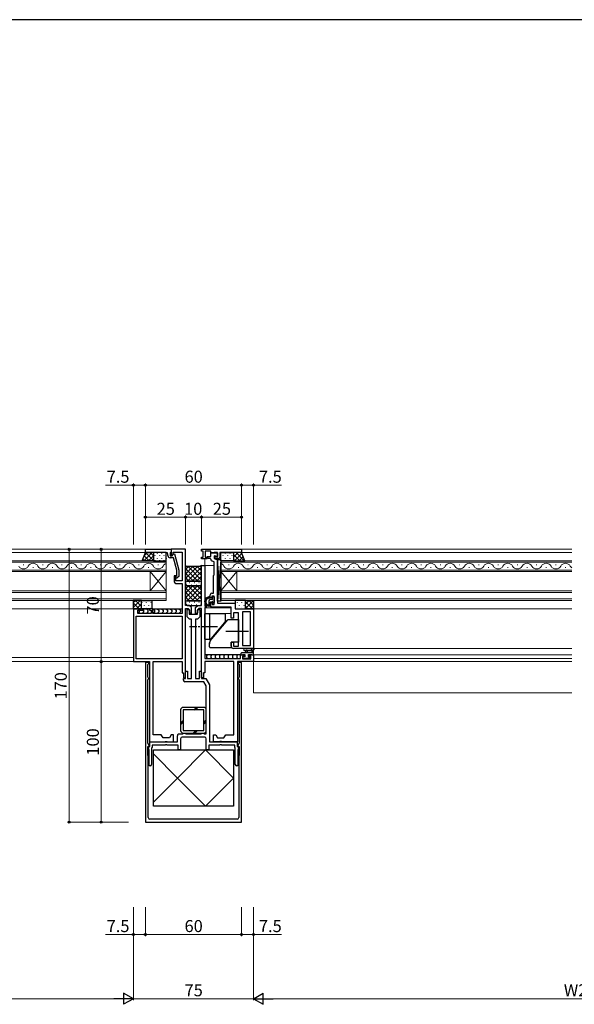
# Model space of a CAD drawing. Extents: x 0 to 1587, y 0 to 1128.
# Drawn here: x 783 to 1129, y 509 to 1123 of the extents above; entities that cross this region are included whole.
import ezdxf

# ---------------------------------------------------------------- set-up
doc = ezdxf.new("R2010")
doc.units = 0
doc.linetypes.add('YCENTER_1', pattern=[13, 10, -1, 1, -1])
for name, color, linetype, lineweight in [('YKK_11', 7, 'CONTINUOUS', 30), ('YKK_12', 2, 'CONTINUOUS', 13), ('YKK_13', 4, 'CONTINUOUS', 30), ('YKK_D', 6, 'CONTINUOUS', 13)]:
    doc.layers.add(name, color=color, linetype=linetype, lineweight=lineweight)
doc.layers.add('YKK_ZWAK', color=7, linetype='CONTINUOUS')
doc.styles.add('text-b', font='txt')

# ---------------------------------------------------------------- blocks, each defined once
blk = doc.blocks.new('A201')
at = {"layer": 'YKK_ZWAK', "color": 254, "linetype": 'Continuous'}
blk.add_line((571.000014, 409.99951), (21.000001, 409.99951), dxfattribs=at)

msp = doc.modelspace()

# ---------------------------------------------------------------- linework, layer by layer
at = {"layer": 'YKK_11', "linetype": 'ByBlock', "lineweight": -2, "ltscale": 0.5}
for p, q in [((861.51, 792.79), (877.51, 792.79)), ((861.51, 790.79), (861.51, 792.79)), ((886.51, 792.79), (877.51, 792.79)), ((877.51, 792.79), (877.51, 788.79)), ((877.51, 792.79), (877.51, 791.09)), ((886.51, 757.79), (886.51, 792.79)), ((896.51, 792.79), (921.51, 792.79)), ((896.51, 791.59), (896.51, 792.79)), ((897.51, 791.59), (896.51, 791.59)), ((897.51, 787.99), (897.51, 791.59)), ((902.31, 791.59), (898.71, 791.59)), ((898.71, 791.59), (898.71, 787.99)), ((902.31, 790.59), (902.31, 791.59)), ((921.51, 792.79), (921.51, 790.79)), ((871.55, 790.79), (861.51, 790.79)), ((871.73, 790.91), (871.55, 790.79)), ((872.28, 790.91), (871.73, 790.91)), ((872.47, 790.79), (872.28, 790.91)), ((872.55, 790.79), (872.47, 790.79)), ((872.73, 790.91), (872.55, 790.79)), ((873.28, 790.91), (872.73, 790.91)), ((873.47, 790.79), (873.28, 790.91)), ((874.51, 790.79), (873.47, 790.79)), ((875.51, 788.99), (875.51, 789.79)), ((877.21, 790.79), (877.01, 790.59)), ((877.01, 790.59), (877.01, 788.79)), ((877.01, 788.79), (878.31, 788.79)), ((879.03, 787.49), (877.01, 787.49)), ((877.51, 791.09), (877.21, 790.79)), ((877.51, 788.79), (878.31, 788.79)), ((878.31, 788.79), (879, 789.99)), ((878.31, 788.79), (878.81, 789.66)), ((878.81, 789.66), (878.81, 791.09)), ((878.81, 791.09), (884.51, 791.09)), ((879, 789.99), (879.6, 789.99)), ((881.11, 779.73), (879.03, 787.49)), ((879.6, 789.99), (882.31, 779.89)), ((884.51, 791.09), (884.51, 773.09)), ((896.51, 786.79), (896.51, 787.99)), ((896.51, 787.99), (897.51, 787.99)), ((899.92, 786.79), (896.51, 786.79)), ((898.71, 787.99), (899.88, 787.99)), ((899.88, 787.99), (900.25, 787.36)), ((900.25, 787.36), (899.92, 786.79)), ((900.08, 788.05), (900.28, 788.39)), ((900.7, 786.99), (900.08, 788.05)), ((900.28, 788.39), (902.31, 788.39)), ((902.01, 786.99), (900.7, 786.99)), ((902.31, 786.7), (902.01, 786.99)), ((904.11, 790.59), (902.31, 790.59)), ((902.31, 788.39), (902.31, 790.59)), ((902.31, 790.59), (906.51, 790.59)), ((904.51, 784.89), (903.29, 785.34)), ((904.31, 790.79), (904.11, 790.59)), ((906.51, 790.79), (904.31, 790.79)), ((906.51, 788.29), (904.31, 788.68)), ((904.31, 788.68), (904.31, 787.1)), ((904.31, 787.1), (906.51, 786.29)), ((907.01, 786.99), (905.51, 786.99)), ((905.93, 788.25), (906.11, 788.19)), ((906.11, 788.19), (906.51, 788.19)), ((906.51, 788.19), (906.51, 790.79)), ((906.51, 790.59), (906.51, 788.29)), ((906.51, 786.29), (906.51, 759.29)), ((910.55, 790.79), (908.01, 790.79)), ((908.01, 790.79), (908.01, 787.99)), ((910.73, 790.91), (910.55, 790.79)), ((911.28, 790.91), (910.73, 790.91)), ((911.47, 790.79), (911.28, 790.91)), ((911.55, 790.79), (911.47, 790.79)), ((911.73, 790.91), (911.55, 790.79)), ((912.28, 790.91), (911.73, 790.91)), ((912.47, 790.79), (912.28, 790.91)), ((921.51, 790.79), (912.47, 790.79)), ((881.11, 776.44), (881.11, 779.73)), ((882.31, 779.89), (882.31, 775.95)), ((896.51, 757.79), (896.51, 782.79)), ((896.51, 782.79), (898.51, 782.79)), ((898.51, 782.79), (898.51, 757.29)), ((904.51, 776.99), (904.51, 784.89)), ((880.51, 776.29), (879.51, 776.29)), ((879.51, 776.29), (879.51, 772.59)), ((880.51, 773.09), (880.51, 776.29)), ((884.51, 773.09), (880.51, 773.09)), ((880.68, 776.02), (881.11, 776.44)), ((882.31, 775.95), (881.53, 775.17)), ((904.01, 776.49), (904.31, 776.79)), ((904.01, 765.49), (904.01, 776.49)), ((904.31, 776.79), (904.51, 776.99)), ((880.51, 771.59), (884.51, 771.59)), ((884.51, 771.59), (884.51, 752.79)), ((902.01, 762.59), (902.01, 764.49)), ((903.01, 762.59), (902.01, 762.59)), ((903.01, 765.49), (904.01, 765.49)), ((904.51, 763.69), (903.01, 763.69)), ((903.01, 763.69), (903.01, 762.59)), ((904.51, 758.49), (904.51, 763.69)), ((860.01, 755.79), (854.01, 755.79)), ((854.01, 755.79), (854.01, 722.79)), ((856.71, 752.79), (856.71, 754.79)), ((856.71, 754.79), (860.01, 754.79)), ((860.01, 754.79), (860.01, 755.79)), ((866.21, 755.79), (864.01, 755.79)), ((864.01, 755.79), (864.01, 754.79)), ((864.01, 754.79), (865.21, 754.79)), ((865.21, 754.79), (865.21, 752.79)), ((866.21, 752.79), (866.21, 755.79)), ((888.85, 757.79), (886.51, 757.79)), ((886.51, 712.79), (886.51, 755.99)), ((886.51, 755.99), (888.11, 755.99)), ((887.51, 750.79), (887.51, 755.29)), ((887.51, 755.29), (888.41, 755.29)), ((888.11, 755.99), (889.01, 755.09)), ((888.41, 755.29), (888.91, 754.79)), ((890.21, 756.44), (888.85, 757.79)), ((888.91, 754.79), (888.91, 752.29)), ((889.01, 755.09), (889.01, 753.39)), ((890.21, 752.89), (890.21, 756.44)), ((892.81, 756.44), (894.16, 757.79)), ((892.81, 752.89), (892.81, 756.44)), ((894.91, 755.99), (894.01, 755.09)), ((894.01, 755.09), (894.01, 753.39)), ((894.11, 754.79), (894.61, 755.29)), ((894.11, 752.29), (894.11, 754.79)), ((894.16, 757.79), (896.51, 757.79)), ((894.61, 755.29), (895.51, 755.29)), ((896.51, 755.99), (894.91, 755.99)), ((895.51, 755.29), (895.51, 750.79)), ((896.51, 712.79), (896.51, 755.99)), ((898.51, 757.29), (899.51, 757.29)), ((899.51, 756.49), (898.51, 756.49)), ((898.51, 756.49), (898.51, 724.79)), ((899.51, 757.29), (899.51, 756.49)), ((902.01, 757.79), (902.01, 759.59)), ((902.01, 759.59), (903.01, 759.59)), ((903.01, 759.59), (903.01, 758.49)), ((903.01, 758.49), (904.51, 758.49)), ((915.01, 756.79), (903.01, 756.79)), ((906.51, 759.29), (910.05, 759.29)), ((910.05, 759.29), (910.23, 759.17)), ((910.23, 759.17), (910.78, 759.17)), ((910.78, 759.17), (910.97, 759.29)), ((910.97, 759.29), (911.05, 759.29)), ((911.05, 759.29), (911.23, 759.17)), ((911.23, 759.17), (911.78, 759.17)), ((911.78, 759.17), (911.97, 759.29)), ((911.97, 759.29), (917.51, 759.29)), ((915.01, 749.99), (915.01, 756.79)), ((917.51, 759.29), (917.51, 755.79)), ((917.51, 755.79), (929.01, 755.79)), ((929.01, 755.79), (929.01, 730.99)), ((855.71, 751.09), (884.51, 751.09)), ((855.71, 724.49), (855.71, 751.09)), ((865.21, 752.79), (856.71, 752.79)), ((884.51, 752.79), (866.21, 752.79)), ((884.51, 751.09), (884.51, 724.49)), ((889.01, 749.29), (887.51, 750.79)), ((888.91, 752.29), (894.11, 752.29)), ((889.01, 753.39), (889.51, 752.89)), ((890.26, 749.29), (889.01, 749.29)), ((889.51, 752.89), (890.21, 752.89)), ((890.26, 712.29), (890.26, 749.29)), ((894.01, 749.29), (892.76, 749.29)), ((892.76, 749.29), (892.76, 712.29)), ((893.51, 752.89), (892.81, 752.89)), ((894.01, 753.39), (893.51, 752.89)), ((895.51, 750.79), (894.01, 749.29)), ((916.51, 749.99), (915.01, 749.99)), ((919.51, 753.29), (916.51, 753.29)), ((916.51, 753.29), (916.51, 749.99)), ((919.51, 732.49), (919.51, 753.29)), ((927.08, 753.86), (922.01, 753.86)), ((922.01, 753.86), (922.01, 732.92)), ((927.08, 732.92), (927.08, 753.86)), ((915.01, 732.49), (915.01, 734.99)), ((915.01, 734.99), (916.51, 734.99)), ((916.51, 734.99), (916.51, 732.49)), ((916.51, 732.49), (919.51, 732.49)), ((929.01, 730.99), (916.51, 730.99)), ((922.01, 732.92), (927.08, 732.92)), ((884.51, 724.49), (855.71, 724.49)), ((898.51, 724.79), (920.91, 724.79)), ((920.91, 724.79), (920.91, 726.99)), ((920.91, 726.99), (923.21, 726.99)), ((923.21, 726.19), (922.11, 726.19)), ((922.11, 726.19), (922.11, 724.49)), ((922.11, 724.49), (927.31, 724.49)), ((923.21, 726.99), (923.21, 726.19)), ((926.21, 726.19), (926.21, 726.99)), ((926.21, 726.99), (929.01, 726.99)), ((927.31, 726.19), (926.21, 726.19)), ((927.31, 724.49), (927.31, 726.19)), ((929.01, 726.99), (929.01, 722.79)), ((854.01, 722.79), (864.01, 722.79)), ((861.51, 722.29), (861.51, 622.79)), ((863.61, 722.29), (861.51, 722.29)), ((863.01, 720.99), (863.31, 721.29)), ((863.01, 713.09), (863.01, 720.99)), ((863.31, 721.29), (863.61, 721.59)), ((863.61, 721.59), (863.61, 722.29)), ((864.01, 722.79), (864.01, 672.79)), ((866.41, 677.29), (866.41, 722.79)), ((866.41, 722.79), (884.51, 722.79)), ((884.51, 722.79), (884.51, 715.79)), ((916.61, 722.79), (898.51, 722.79)), ((898.51, 722.79), (898.51, 715.79)), ((916.61, 677.29), (916.61, 722.79)), ((919.01, 722.79), (919.01, 672.79)), ((929.01, 722.79), (919.01, 722.79)), ((921.51, 722.29), (919.41, 722.29)), ((919.41, 722.29), (919.41, 721.59)), ((919.41, 721.59), (919.71, 721.29)), ((919.71, 721.29), (920.01, 720.99)), ((920.01, 720.99), (920.01, 713.09)), ((921.51, 622.79), (921.51, 722.29)), ((863.23, 712.8), (863.01, 713.09)), ((863.01, 711.49), (863.31, 711.79)), ((863.61, 712.32), (863.23, 712.8)), ((863.31, 711.79), (863.61, 712.09)), ((863.61, 712.09), (863.61, 712.32)), ((884.51, 715.79), (885.21, 715.79)), ((885.21, 715.79), (885.21, 712.79)), ((885.21, 712.79), (886.51, 712.79)), ((885.21, 711.29), (885.21, 712.29)), ((885.21, 712.29), (886.51, 712.29)), ((886.51, 716.1), (886.91, 716.79)), ((886.51, 712.29), (886.51, 716.1)), ((886.91, 716.79), (887.71, 716.79)), ((887.71, 716.79), (887.71, 712.29)), ((887.71, 712.29), (890.26, 712.29)), ((892.76, 712.29), (895.31, 712.29)), ((895.31, 712.29), (895.31, 716.79)), ((895.31, 716.79), (896.11, 716.79)), ((896.11, 716.79), (896.51, 716.1)), ((896.51, 716.1), (896.51, 712.29)), ((897.81, 712.79), (896.51, 712.79)), ((896.51, 712.29), (899.2, 712.29)), ((898.51, 715.79), (897.81, 715.79)), ((897.81, 715.79), (897.81, 712.79)), ((899.2, 712.29), (901.51, 708.29)), ((919.78, 712.8), (919.41, 712.32)), ((919.41, 712.32), (919.41, 712.09)), ((919.41, 712.09), (919.71, 711.79)), ((919.71, 711.79), (920.01, 711.49)), ((920.01, 713.09), (919.78, 712.8)), ((863.01, 671.99), (863.01, 711.49)), ((898.04, 710.29), (886.21, 710.29)), ((899.51, 707.76), (898.04, 710.29)), ((899.51, 677.79), (899.51, 707.76)), ((901.51, 708.29), (901.51, 672.79)), ((920.01, 711.49), (920.01, 671.99)), ((871.35, 677.29), (866.41, 677.29)), ((872.51, 675.29), (871.35, 677.29)), ((876.51, 675.29), (872.51, 675.29)), ((877.66, 677.29), (876.51, 675.29)), ((879.01, 677.29), (877.66, 677.29)), ((879.01, 672.79), (879.01, 677.29)), ((881.51, 676.29), (882.05, 677.79)), ((881.51, 672.79), (881.51, 676.29)), ((882.05, 677.79), (884.81, 677.79)), ((898.51, 675.79), (884.51, 675.79)), ((884.81, 677.79), (885.01, 677.99)), ((885.01, 677.99), (885.31, 678.29)), ((885.31, 678.29), (886.21, 678.29)), ((886.21, 678.29), (886.51, 677.99)), ((886.51, 677.99), (886.71, 677.79)), ((886.71, 677.79), (896.31, 677.79)), ((896.31, 677.79), (896.51, 677.99)), ((896.51, 677.99), (896.81, 678.29)), ((896.81, 678.29), (897.71, 678.29)), ((897.71, 678.29), (898.01, 677.99)), ((898.01, 677.99), (898.21, 677.79)), ((898.21, 677.79), (899.51, 677.79)), ((904.01, 672.79), (904.01, 677.29)), ((904.01, 677.29), (905.35, 677.29)), ((905.35, 677.29), (906.51, 675.29)), ((906.51, 675.29), (910.51, 675.29)), ((910.51, 675.29), (911.66, 677.29)), ((911.66, 677.29), (916.61, 677.29)), ((863.81, 667.72), (862.98, 669.99)), ((862.98, 669.99), (864.31, 669.99)), ((864.13, 670.05), (863.01, 671.99)), ((863.01, 664.79), (863.01, 669.71)), ((863.01, 669.71), (863.93, 669.71)), ((863.93, 669.71), (864.13, 670.05)), ((864.01, 672.79), (873.84, 672.79)), ((864.31, 669.99), (864.31, 672.79)), ((864.31, 672.79), (881.51, 672.79)), ((865.81, 669.33), (865.41, 669.09)), ((865.41, 669.09), (865.41, 658.79)), ((873.84, 670.79), (865.81, 670.79)), ((865.81, 670.79), (865.81, 669.33)), ((873.84, 672.79), (874.03, 672.94)), ((874.03, 670.94), (873.84, 670.79)), ((874.03, 672.94), (874.99, 672.94)), ((874.99, 670.94), (874.03, 670.94)), ((874.99, 672.94), (875.18, 672.79)), ((875.18, 670.79), (874.99, 670.94)), ((875.18, 672.79), (879.01, 672.79)), ((882.01, 670.79), (875.18, 670.79)), ((882.01, 667.79), (882.01, 670.79)), ((883.51, 674.79), (883.51, 667.79)), ((899.51, 667.79), (899.51, 674.79)), ((907.84, 670.79), (901.01, 670.79)), ((901.01, 670.79), (901.01, 667.79)), ((901.51, 672.79), (918.71, 672.79)), ((907.84, 672.79), (904.01, 672.79)), ((908.03, 672.94), (907.84, 672.79)), ((908.03, 670.94), (907.84, 670.79)), ((908.99, 672.94), (908.03, 672.94)), ((908.99, 670.94), (908.03, 670.94)), ((909.18, 672.79), (908.99, 672.94)), ((909.18, 670.79), (908.99, 670.94)), ((919.01, 672.79), (909.18, 672.79)), ((917.21, 670.79), (909.18, 670.79)), ((917.21, 669.33), (917.21, 670.79)), ((917.61, 669.09), (917.21, 669.33)), ((917.61, 658.79), (917.61, 669.09)), ((918.71, 672.79), (918.71, 669.99)), ((918.71, 669.99), (920.04, 669.99)), ((920.01, 671.99), (918.88, 670.05)), ((918.88, 670.05), (919.08, 669.71)), ((919.08, 669.71), (920.01, 669.71)), ((920.04, 669.99), (919.21, 667.72)), ((920.01, 669.71), (920.01, 664.79)), ((863.31, 663.67), (863.01, 664.79)), ((863.31, 625.59), (863.31, 663.67)), ((863.81, 657.79), (863.81, 667.72)), ((883.51, 667.79), (882.01, 667.79)), ((901.01, 667.79), (899.51, 667.79)), ((919.21, 667.72), (919.21, 657.79)), ((920.01, 664.79), (919.71, 663.67)), ((919.71, 663.67), (919.71, 625.59)), ((864.41, 657.79), (863.81, 657.79)), ((919.21, 657.79), (918.61, 657.79)), ((861.51, 622.79), (921.51, 622.79)), ((918.71, 624.59), (864.31, 624.59))]:
    msp.add_line(p, q, dxfattribs=at)
for centre, radius, start, end in [((874.51, 789.79), 1, 0.00001, 89.99999), ((877.01, 788.99), 1.5, 180.00001, 269.99999), ((903.81, 786.75), 1.5, 181.62018, 250), ((905.51, 787.69), 0.7, 53.13006, 269.99997), ((907.01, 787.99), 1, 269.99997, 359.99995), ((881.11, 775.59), 0.6, 134.99999, 315.00001), ((880.51, 772.59), 1, 180.00001, 269.99999), ((903.01, 764.49), 1, 90.00001, 179.99999), ((903.01, 757.79), 1, 180.00001, 269.99999), ((916.51, 732.49), 1.5, 180.00001, 269.99999), ((886.21, 711.29), 1, 180.00001, 269.99999), ((884.51, 674.79), 1, 90.00001, 179.99999), ((898.51, 674.79), 1, 0.00001, 89.99999), ((864.41, 658.79), 1, 270.00001, 359.99999), ((918.61, 658.79), 1, 180.00001, 269.99999), ((864.31, 625.59), 1, 180.00001, 269.99999), ((918.71, 625.59), 1, 270.00001, 359.99999)]:
    msp.add_arc(centre, radius, start, end, dxfattribs=at)
at = {"layer": 'YKK_12'}
for p, q in [((485.01, 792.79), (861.81, 792.79)), ((1127.51, 792.79), (896.81, 792.79)), ((906.47, 792.79), (1127.51, 792.79)), ((485.01, 790.79), (862.01, 790.79)), ((485.01, 785.69), (874.5, 785.69)), ((874.5, 785.69), (874.5, 778.89)), ((898.51, 782.49), (898.51, 786.79)), ((906.51, 759.59), (906.51, 786.99)), ((1127.51, 790.79), (908.31, 790.79)), ((1127.51, 785.69), (908.51, 785.69)), ((908.51, 785.69), (908.51, 778.89)), ((874.5, 784.69), (485.01, 784.69)), ((485.01, 779.89), (874.5, 779.89)), ((898.21, 782.79), (904.51, 782.79)), ((908.51, 784.69), (1127.51, 784.69)), ((1127.51, 779.89), (908.51, 779.89)), ((874.5, 778.89), (485.01, 778.89)), ((864.5, 766.89), (864.5, 778.89)), ((874.5, 766.89), (864.5, 778.89)), ((874.5, 778.89), (864.5, 766.89)), ((874.5, 766.89), (874.5, 778.89)), ((908.51, 778.89), (1127.51, 778.89)), ((908.51, 766.89), (908.51, 778.89)), ((908.51, 766.89), (918.51, 778.89)), ((908.51, 778.89), (918.51, 766.89)), ((918.51, 766.89), (918.51, 778.89)), ((485.01, 766.89), (874.5, 766.89)), ((874.5, 766.89), (874.5, 760.89)), ((1127.51, 766.89), (908.51, 766.89)), ((908.51, 766.89), (908.51, 760.89)), ((874.5, 765.89), (485.01, 765.89)), ((485.01, 761.89), (874.5, 761.89)), ((874.5, 760.89), (485.01, 760.89)), ((908.51, 765.89), (1127.51, 765.89)), ((1127.51, 761.89), (908.51, 761.89)), ((908.51, 760.89), (1127.51, 760.89)), ((485.01, 755.79), (854.01, 755.79)), ((898.51, 756.29), (915.01, 756.29)), ((917.21, 759.29), (906.81, 759.29)), ((1127.51, 755.79), (922.01, 755.79)), ((898.51, 752.79), (915.01, 752.79)), ((922.01, 733.22), (922.01, 753.56)), ((1127.51, 730.99), (922.01, 730.99)), ((854.01, 725.29), (485.01, 725.29)), ((898.51, 726.99), (923.51, 726.99)), ((925.91, 726.99), (1127.51, 726.99)), ((929.01, 724.79), (1127.51, 724.79)), ((929.01, 722.79), (929.01, 724.79)), ((485.01, 722.79), (854.31, 722.79)), ((928.71, 722.79), (1127.51, 722.79)), ((929.01, 722.79), (929.01, 703.29)), ((929.01, 703.29), (1127.51, 703.29))]:
    msp.add_line(p, q, dxfattribs=at)
at = {"layer": 'YKK_12', "linetype": 'Continuous'}
for p, q in [((785.71, 783.05), (785.31, 783.05)), ((791.71, 781.53), (791.31, 781.53)), ((797.71, 783.05), (797.31, 783.05)), ((803.71, 781.53), (803.31, 781.53)), ((809.71, 783.05), (809.31, 783.05)), ((815.71, 781.53), (815.31, 781.53)), ((821.71, 783.05), (821.31, 783.05)), ((827.71, 781.53), (827.31, 781.53)), ((833.71, 783.05), (833.31, 783.05)), ((839.71, 781.53), (839.31, 781.53)), ((845.71, 783.05), (845.31, 783.05)), ((851.71, 781.53), (851.31, 781.53)), ((857.71, 783.05), (857.31, 783.05)), ((863.71, 781.53), (863.31, 781.53)), ((869.71, 783.05), (869.31, 783.05)), ((913.31, 783.05), (913.71, 783.05)), ((919.31, 781.53), (919.71, 781.53)), ((925.31, 783.05), (925.71, 783.05)), ((931.31, 781.53), (931.71, 781.53)), ((937.31, 783.05), (937.71, 783.05)), ((943.31, 781.53), (943.71, 781.53)), ((949.31, 783.05), (949.71, 783.05)), ((955.31, 781.53), (955.71, 781.53)), ((961.31, 783.05), (961.71, 783.05)), ((967.31, 781.53), (967.71, 781.53)), ((973.31, 783.05), (973.71, 783.05)), ((979.31, 781.53), (979.71, 781.53)), ((985.31, 783.05), (985.71, 783.05)), ((991.31, 781.53), (991.71, 781.53)), ((997.31, 783.05), (997.71, 783.05)), ((1003.31, 781.53), (1003.71, 781.53)), ((1009.31, 783.05), (1009.71, 783.05)), ((1015.31, 781.53), (1015.71, 781.53)), ((1021.31, 783.05), (1021.71, 783.05)), ((1027.31, 781.53), (1027.71, 781.53)), ((1033.31, 783.05), (1033.71, 783.05)), ((1039.31, 781.53), (1039.71, 781.53)), ((1045.31, 783.05), (1045.71, 783.05)), ((1051.31, 781.53), (1051.71, 781.53)), ((1057.31, 783.05), (1057.71, 783.05)), ((1063.31, 781.53), (1063.71, 781.53)), ((1069.31, 783.05), (1069.71, 783.05)), ((1075.31, 781.53), (1075.71, 781.53)), ((1081.31, 783.05), (1081.71, 783.05)), ((1087.31, 781.53), (1087.71, 781.53)), ((1093.31, 783.05), (1093.71, 783.05)), ((1099.31, 781.53), (1099.71, 781.53)), ((1105.31, 783.05), (1105.71, 783.05)), ((1111.31, 781.53), (1111.71, 781.53)), ((1117.31, 783.05), (1117.71, 783.05)), ((1123.31, 781.53), (1123.71, 781.53))]:
    msp.add_line(p, q, dxfattribs=at)
for centre, start, end in [((785.51, 783.97), 209.20254, 330.79746), ((791.51, 780.62), 29.20254, 150.79746), ((797.51, 783.97), 209.20254, 330.79746), ((803.51, 780.62), 29.20254, 150.79746), ((809.51, 783.97), 209.20254, 330.79746), ((815.51, 780.62), 29.20254, 150.79746), ((821.51, 783.97), 209.20254, 330.79746), ((827.51, 780.62), 29.20254, 150.79746), ((833.51, 783.97), 209.20254, 330.79746), ((839.51, 780.62), 29.20254, 150.79746), ((845.51, 783.97), 209.20254, 330.79746), ((851.51, 780.62), 29.20254, 150.79746), ((857.51, 783.97), 209.20254, 330.79746), ((863.51, 780.62), 29.20254, 150.79746), ((869.51, 783.97), 209.20254, 330.79746), ((875.51, 780.62), 106.97706, 150.79746), ((907.51, 780.62), 29.20254, 73.02294), ((913.51, 783.97), 209.20254, 330.79746), ((919.51, 780.62), 29.20254, 150.79746), ((925.51, 783.97), 209.20254, 330.79746), ((931.51, 780.62), 29.20254, 150.79746), ((937.51, 783.97), 209.20254, 330.79746), ((943.51, 780.62), 29.20254, 150.79746), ((949.51, 783.97), 209.20254, 330.79746), ((955.51, 780.62), 29.20254, 150.79746), ((961.51, 783.97), 209.20254, 330.79746), ((967.51, 780.62), 29.20254, 150.79746), ((973.51, 783.97), 209.20254, 330.79746), ((979.51, 780.62), 29.20254, 150.79746), ((985.51, 783.97), 209.20254, 330.79746), ((991.51, 780.62), 29.20254, 150.79746), ((997.51, 783.97), 209.20254, 330.79746), ((1003.51, 780.62), 29.20254, 150.79746), ((1009.51, 783.97), 209.20254, 330.79746), ((1015.51, 780.62), 29.20254, 150.79746), ((1021.51, 783.97), 209.20254, 330.79746), ((1027.51, 780.62), 29.20254, 150.79746), ((1033.51, 783.97), 209.20254, 330.79746), ((1039.51, 780.62), 29.20254, 150.79746), ((1045.51, 783.97), 209.20254, 330.79746), ((1051.51, 780.62), 29.20254, 150.79746), ((1057.51, 783.97), 209.20254, 330.79746), ((1063.51, 780.62), 29.20254, 150.79746), ((1069.51, 783.97), 209.20254, 330.79746), ((1075.51, 780.62), 29.20254, 150.79746), ((1081.51, 783.97), 209.20254, 330.79746), ((1087.51, 780.62), 29.20254, 150.79746), ((1093.51, 783.97), 209.20254, 330.79746), ((1099.51, 780.62), 29.20254, 150.79746), ((1105.51, 783.97), 209.20254, 330.79746), ((1111.51, 780.62), 29.20254, 150.79746), ((1117.51, 783.97), 209.20254, 330.79746), ((1123.51, 780.62), 29.20254, 150.79746), ((1129.51, 783.97), 209.20254, 234.47932)]:
    msp.add_arc(centre, 3.44, start, end, dxfattribs=at)
at = {"layer": 'YKK_13'}
for p, q in [((859.5, 785.69), (861.5, 790.79)), ((866.5, 785.69), (859.5, 785.69)), ((861.5, 790.79), (866.5, 790.79)), ((866.5, 790.79), (866.5, 785.69)), ((874.5, 790.79), (866.5, 790.79)), ((866.5, 790.79), (866.5, 785.69)), ((866.5, 785.69), (874.5, 785.69)), ((874.5, 785.69), (874.5, 790.79)), ((906.51, 760.39), (906.51, 786.19)), ((908.51, 786.19), (906.51, 786.19)), ((908.51, 786.19), (906.51, 760.39)), ((908.51, 760.39), (906.51, 786.19)), ((908.51, 786.19), (908.51, 760.39)), ((908.52, 785.69), (908.52, 790.79)), ((908.52, 790.79), (916.52, 790.79)), ((916.52, 785.69), (908.52, 785.69)), ((916.52, 790.79), (916.52, 785.69)), ((921.52, 790.79), (916.52, 790.79)), ((916.52, 790.79), (916.52, 785.69)), ((916.52, 785.69), (923.52, 785.69)), ((923.52, 785.69), (921.52, 790.79)), ((859, 760.89), (854, 760.89)), ((854, 760.89), (854, 755.79)), ((859, 755.79), (859, 760.89)), ((859, 760.89), (865.5, 760.89)), ((859, 755.79), (859, 760.89)), ((865.5, 760.89), (865.5, 755.79)), ((903.11, 761.49), (902.01, 761.49)), ((903.41, 761.79), (903.41, 763.09)), ((903.71, 763.39), (904.21, 763.39)), ((904.31, 762.39), (904.31, 760.39)), ((904.51, 763.09), (904.51, 762.59)), ((924.02, 760.89), (917.51, 760.89)), ((917.51, 760.89), (917.51, 755.79)), ((924.02, 755.79), (924.02, 760.89)), ((924.02, 760.89), (929.02, 760.89)), ((924.02, 755.79), (924.02, 760.89)), ((929.02, 760.89), (929.02, 755.79)), ((854, 755.79), (859, 755.79)), ((857.71, 754.79), (857.71, 754.79)), ((857.71, 754.79), (857.71, 753.79)), ((865.5, 755.79), (859, 755.79)), ((859.71, 755.79), (864.3, 755.79)), ((860.01, 755.2), (860.42, 754.79)), ((860.42, 754.79), (860.42, 753.79)), ((862.12, 755.79), (863.12, 754.79)), ((863.12, 754.79), (863.12, 753.79)), ((865.71, 755.79), (884.51, 755.79)), ((866.21, 755.79), (867.21, 754.79)), ((867.21, 754.79), (867.21, 753.79)), ((868.92, 755.79), (869.92, 754.79)), ((869.92, 754.79), (869.92, 753.79)), ((871.62, 755.79), (872.62, 754.79)), ((872.62, 754.79), (872.62, 753.79)), ((874.33, 755.79), (875.33, 754.79)), ((875.33, 754.79), (875.33, 753.79)), ((877.04, 755.79), (878.04, 754.79)), ((878.04, 754.79), (878.04, 753.79)), ((879.75, 755.79), (880.75, 754.79)), ((880.75, 754.79), (880.75, 753.79)), ((882.45, 755.79), (883.45, 754.79)), ((883.45, 754.79), (883.45, 753.79)), ((900.52, 758.09), (900.54, 758.09)), ((901.71, 757.29), (900.61, 757.29)), ((901.01, 760.49), (901.01, 758.55)), ((901.01, 757.83), (901.01, 757.29)), ((902.01, 759.59), (902.01, 757.59)), ((902.95, 759.89), (902.31, 759.89)), ((903.41, 759.09), (903.41, 759.43)), ((904.42, 759.38), (903.92, 758.88)), ((904.51, 760.19), (904.51, 759.59)), ((908.51, 760.39), (906.51, 760.39)), ((917.51, 755.79), (924.02, 755.79)), ((929.02, 755.79), (924.02, 755.79)), ((857.71, 753.79), (856.8, 752.88)), ((860.42, 753.79), (859.42, 752.79)), ((863.12, 753.79), (862.12, 752.79)), ((867.21, 753.79), (866.3, 752.88)), ((869.92, 753.79), (868.92, 752.79)), ((872.62, 753.79), (871.62, 752.79)), ((875.33, 753.79), (874.33, 752.79)), ((878.04, 753.79), (877.04, 752.79)), ((880.75, 753.79), (879.75, 752.79)), ((883.45, 753.79), (882.45, 752.79)), ((901.21, 752.49), (898.51, 752.49)), ((898.51, 736.74), (898.51, 752.49)), ((911.21, 752.49), (901.21, 752.49)), ((901.51, 752.19), (901.51, 737.04)), ((901.98, 735.85), (912.86, 748.82)), ((911.51, 748.44), (911.51, 752.19)), ((913.24, 748.99), (919.51, 748.99)), ((913.24, 748.99), (914.01, 748.99)), ((919.51, 748.99), (919.51, 748.49)), ((919.51, 748.49), (919.51, 734.99)), ((902.46, 736.92), (911.04, 747.15)), ((898.51, 736.74), (901.21, 736.74)), ((901.21, 736.74), (902.07, 736.74)), ((911.77, 741.69), (925.72, 741.69)), ((901.51, 731.99), (901.51, 734.56)), ((901.51, 734.29), (901.51, 734.56)), ((901.51, 734.29), (901.51, 733.99)), ((915.01, 731.49), (902.01, 731.49)), ((919.51, 734.99), (915.01, 734.99)), ((915.01, 734.99), (915.01, 731.99)), ((915.01, 731.99), (915.01, 731.49)), ((923.28, 730.99), (928.44, 730.99)), ((921.38, 726.99), (898.51, 726.99)), ((900.14, 726.99), (899.54, 726.39)), ((899.54, 726.39), (899.54, 725.39)), ((899.54, 725.39), (900.14, 724.79)), ((902.85, 726.99), (902.25, 726.39)), ((902.25, 726.39), (902.25, 725.39)), ((902.25, 725.39), (902.85, 724.79)), ((905.55, 726.99), (904.95, 726.39)), ((904.95, 726.39), (904.95, 725.39)), ((904.95, 725.39), (905.55, 724.79)), ((908.26, 726.99), (907.66, 726.39)), ((907.66, 726.39), (907.66, 725.39)), ((907.66, 725.39), (908.26, 724.79)), ((910.97, 726.99), (910.37, 726.39)), ((910.37, 726.39), (910.37, 725.39)), ((910.37, 725.39), (910.97, 724.79)), ((913.68, 726.99), (913.08, 726.39)), ((913.08, 726.39), (913.08, 725.39)), ((913.08, 725.39), (913.68, 724.79)), ((916.39, 726.99), (915.79, 726.39)), ((915.79, 726.39), (915.79, 725.39)), ((915.79, 725.39), (916.39, 724.79)), ((919.09, 726.99), (918.49, 726.39)), ((918.49, 726.39), (918.49, 725.39)), ((918.49, 725.39), (919.09, 724.79)), ((921.11, 727.89), (921.11, 727.29)), ((929.01, 728.19), (921.41, 728.19)), ((921.41, 726.99), (922.01, 726.99)), ((922.21, 727.19), (923.51, 727.19)), ((922.31, 725.49), (922.31, 724.99)), ((922.58, 726.19), (922.58, 725.79)), ((923.51, 725.79), (922.61, 725.79)), ((922.61, 724.69), (923.11, 724.69)), ((923.51, 726.99), (922.91, 726.99)), ((923.09, 724.69), (923.29, 724.49)), ((923.36, 726.99), (923.18, 726.81)), ((923.28, 729.79), (927.24, 729.79)), ((923.31, 724.89), (925.41, 724.89)), ((923.51, 727.19), (923.51, 725.79)), ((924.11, 728.19), (924.21, 729.34)), ((925.31, 728.19), (925.21, 729.34)), ((925.61, 724.69), (926.21, 724.69)), ((925.91, 726.26), (925.91, 727.19)), ((925.91, 727.19), (927.91, 727.19)), ((926.51, 726.99), (925.91, 726.99)), ((926.26, 726.99), (925.91, 726.65)), ((925.99, 724.69), (926.18, 724.49)), ((926.71, 725.79), (926.37, 725.79)), ((926.42, 724.78), (926.92, 725.28)), ((927.81, 729.37), (927.81, 728.19)), ((928.11, 726.99), (928.71, 726.99)), ((929.01, 727.29), (929.01, 729.97)), ((881.51, 650.29), (866.51, 665.29)), ((881.51, 650.29), (899.01, 667.79)), ((916.51, 650.29), (899.01, 667.79)), ((881.51, 650.29), (866.51, 635.29)), ((881.51, 650.29), (899.01, 632.79)), ((916.51, 650.29), (899.01, 632.79))]:
    msp.add_line(p, q, dxfattribs=at)
at = {"layer": 'YKK_13', "linetype": 'Continuous'}
for p, q in [((860.95, 785.69), (859.91, 786.73)), ((865.66, 790.79), (860.56, 785.69)), ((862.83, 790.79), (860.64, 788.61)), ((863.78, 785.69), (860.7, 788.77)), ((866.5, 785.8), (861.5, 790.79)), ((866.5, 788.81), (863.39, 785.69)), ((866.5, 788.63), (864.33, 790.79)), ((866.5, 785.98), (866.21, 785.69)), ((867.42, 788.96), (867.42, 788.76)), ((867.42, 785.93), (867.42, 785.73)), ((868.83, 790.37), (868.83, 790.17)), ((868.83, 787.34), (868.83, 787.14)), ((870.25, 788.96), (870.25, 788.76)), ((870.25, 785.93), (870.25, 785.73)), ((871.66, 790.37), (871.66, 790.17)), ((871.66, 787.34), (871.66, 787.14)), ((873.08, 788.96), (873.08, 788.76)), ((873.08, 785.93), (873.08, 785.73)), ((874.49, 790.37), (874.49, 790.17)), ((874.49, 787.34), (874.49, 787.14)), ((909.87, 788.96), (909.87, 788.76)), ((909.87, 785.93), (909.87, 785.73)), ((911.28, 790.37), (911.28, 790.17)), ((911.28, 787.34), (911.28, 787.14)), ((912.7, 788.96), (912.7, 788.76)), ((912.7, 785.93), (912.7, 785.73)), ((914.11, 790.37), (914.11, 790.17)), ((914.11, 787.34), (914.11, 787.14)), ((915.53, 788.96), (915.53, 788.76)), ((915.53, 785.93), (915.53, 785.73)), ((919.4, 790.79), (916.52, 787.91)), ((916.57, 790.79), (916.52, 790.74)), ((920.34, 785.69), (916.52, 789.52)), ((917.52, 785.69), (916.52, 786.7)), ((921.72, 790.28), (917.13, 785.69)), ((923.17, 785.69), (918.07, 790.79)), ((922.51, 788.25), (919.95, 785.69)), ((921.91, 789.78), (920.9, 790.79)), ((923.31, 786.22), (922.78, 785.69)), ((858.32, 760.89), (854, 756.58)), ((855.49, 760.89), (854, 759.41)), ((859, 757.25), (855.36, 760.89)), ((859, 760.08), (858.19, 760.89)), ((860.67, 760.89), (860.67, 760.88)), ((863.5, 760.89), (863.5, 760.88)), ((920.1, 760.89), (920.1, 760.88)), ((922.93, 760.89), (922.93, 760.88)), ((926.2, 760.89), (924.02, 758.71)), ((929.02, 760.88), (924.02, 755.88)), ((929.02, 757.95), (926.07, 760.89)), ((929.02, 760.78), (928.9, 760.89)), ((857.63, 755.79), (854, 759.43)), ((854.8, 755.79), (854, 756.6)), ((859, 758.75), (856.05, 755.79)), ((859, 755.92), (858.87, 755.79)), ((859.26, 759.67), (859.26, 759.47)), ((859.26, 756.64), (859.26, 756.44)), ((860.67, 758.05), (860.67, 757.85)), ((862.09, 759.67), (862.09, 759.47)), ((862.09, 756.64), (862.09, 756.44)), ((863.5, 758.05), (863.5, 757.85)), ((864.92, 759.67), (864.92, 759.47)), ((864.92, 756.64), (864.92, 756.44)), ((918.69, 759.67), (918.69, 759.47)), ((918.69, 756.64), (918.69, 756.44)), ((920.1, 758.05), (920.1, 757.85)), ((921.52, 759.67), (921.52, 759.47)), ((921.52, 756.64), (921.52, 756.44)), ((922.93, 758.05), (922.93, 757.85)), ((928.34, 755.79), (924.02, 760.12)), ((925.51, 755.79), (924.02, 757.29)), ((929.02, 758.05), (926.76, 755.79)), ((897.91, 694.29), (885.11, 694.29)), ((891.7, 692.69), (893.3, 694.29)), ((892.7, 692.69), (894.3, 694.29)), ((883.51, 692.69), (883.51, 679.89)), ((885.11, 692.69), (885.11, 679.89)), ((897.91, 692.69), (885.11, 692.69)), ((897.91, 679.89), (897.91, 692.69)), ((899.51, 679.89), (899.51, 692.69)), ((883.51, 684.5), (885.11, 686.1)), ((883.51, 683.5), (885.11, 685.1)), ((897.91, 684.76), (899.51, 686.36)), ((897.91, 683.76), (899.51, 685.36)), ((885.11, 679.89), (897.91, 679.89)), ((885.11, 678.29), (897.91, 678.29)), ((891.45, 678.29), (893.05, 679.89)), ((892.45, 678.29), (894.05, 679.89))]:
    msp.add_line(p, q, dxfattribs=at)
at = {"layer": 'YKK_13', "linetype": 'Continuous', "transparency": 33554687}
for p, q in [((887.26, 782.04), (886.51, 782.79)), ((886.51, 782.79), (886.51, 772.04)), ((887.26, 782.04), (886.51, 782.79)), ((886.51, 780.22), (888.33, 782.04)), ((886.51, 777.39), (891.16, 782.04)), ((886.51, 774.56), (893.99, 782.04)), ((894.28, 773.04), (886.51, 780.82)), ((895.76, 782.04), (887.26, 782.04)), ((895.76, 782.04), (887.26, 782.04)), ((887.82, 773.04), (896.51, 781.73)), ((896.51, 773.65), (888.11, 782.04)), ((896.51, 776.48), (890.94, 782.04)), ((896.51, 779.3), (893.77, 782.04)), ((896.51, 782.79), (895.76, 782.04)), ((896.51, 782.79), (895.76, 782.04)), ((896.51, 782.13), (896.18, 782.46)), ((896.51, 772.04), (896.51, 782.79)), ((891.45, 773.04), (886.51, 777.99)), ((888.63, 773.04), (886.51, 775.16)), ((895.51, 773.04), (887.51, 773.04)), ((887.51, 773.04), (895.51, 773.04)), ((890.65, 773.04), (896.51, 778.91)), ((893.47, 773.04), (896.51, 776.08)), ((896.1, 772.85), (896.51, 773.25)), ((886.54, 772.3), (886.51, 772.33)), ((886.51, 772.04), (886.51, 771.04)), ((887.26, 770.04), (886.51, 770.79)), ((886.51, 770.79), (886.51, 759.79)), ((887.26, 770.04), (886.51, 770.79)), ((886.51, 768.22), (888.33, 770.04)), ((886.51, 765.39), (891.16, 770.04)), ((886.51, 762.56), (893.99, 770.04)), ((894.53, 760.79), (886.51, 768.82)), ((887.25, 770.76), (887.45, 770.76)), ((895.76, 770.04), (887.26, 770.04)), ((895.76, 770.04), (887.26, 770.04)), ((887.51, 770.04), (895.71, 770.04)), ((887.57, 760.79), (896.51, 769.73)), ((896.51, 761.65), (888.11, 770.04)), ((888.87, 772.17), (889.07, 772.17)), ((890.28, 770.76), (890.48, 770.76)), ((890.4, 760.79), (896.51, 766.91)), ((896.51, 764.48), (890.94, 770.04)), ((891.9, 772.17), (892.1, 772.17)), ((893.31, 770.76), (893.51, 770.76)), ((896.51, 767.3), (893.77, 770.04)), ((894.93, 772.17), (895.13, 772.17)), ((896.51, 770.79), (895.76, 770.04)), ((896.51, 770.79), (895.76, 770.04)), ((896.51, 770.13), (896.18, 770.46)), ((896.34, 770.76), (896.48, 770.76)), ((896.51, 771.04), (896.51, 772.04)), ((896.51, 759.79), (896.51, 770.79)), ((891.7, 760.79), (886.51, 765.99)), ((888.88, 760.79), (886.51, 763.16)), ((895.51, 760.79), (887.51, 760.79)), ((887.51, 760.79), (895.51, 760.79)), ((893.22, 760.79), (896.51, 764.08)), ((895.95, 760.69), (896.51, 761.25)), ((886.61, 760.23), (886.51, 760.33)), ((886.51, 759.79), (886.51, 758.79)), ((887.25, 758.51), (887.45, 758.51)), ((887.51, 757.79), (895.71, 757.79)), ((888.87, 759.92), (889.07, 759.92)), ((890.28, 758.51), (890.48, 758.51)), ((891.9, 759.92), (892.1, 759.92)), ((893.31, 758.51), (893.51, 758.51)), ((894.93, 759.92), (895.13, 759.92)), ((896.34, 758.51), (896.48, 758.51)), ((896.51, 758.79), (896.51, 759.79))]:
    msp.add_line(p, q, dxfattribs=at)
at = {"layer": 'YKK_13', "linetype": 'YCENTER_1'}
for p, q in [((906.51, 744.49), (889.01, 744.49)), ((914.01, 741.69), (920.51, 741.69))]:
    msp.add_line(p, q, dxfattribs=at)
at = {"layer": 'YKK_13', "lineweight": -2}
for p, q in [((866.51, 632.79), (866.51, 667.79)), ((866.51, 667.79), (916.51, 667.79)), ((916.51, 667.79), (916.51, 632.79)), ((916.51, 632.79), (866.51, 632.79))]:
    msp.add_line(p, q, dxfattribs=at)
at = {"layer": 'YKK_13', "linetype": 'Continuous', "transparency": 33554687}
for centre, radius, start, end in [((887.51, 772.04), 1, 90, 180), ((887.51, 772.04), 1, 90, 180), ((895.51, 772.04), 1, 0, 90), ((895.51, 772.04), 1, 0, 90), ((887.51, 771.04), 1, 180, 270), ((895.57, 770.98), 0.945, 278.65949, 4.02089), ((887.51, 759.79), 1, 90, 180), ((887.51, 759.79), 1, 90, 180), ((895.51, 759.79), 1, 0, 90), ((895.51, 759.79), 1, 0, 90), ((887.51, 758.79), 1, 180, 270), ((895.57, 758.73), 0.945, 278.65949, 4.02089)]:
    msp.add_arc(centre, radius, start, end, dxfattribs=at)
at = {"layer": 'YKK_13'}
for centre, radius, start, end in [((901.43, 760.2), 3.02, 98.2803, 254.24304), ((901.43, 760.2), 2.32, 111.12874, 243.42112), ((900.7, 762.09), 0.3, 61.48443, 111.12874), ((901.06, 762.74), 0.45, 241.48443, 98.2803), ((902.01, 760.49), 1, 90, 180), ((903.11, 761.79), 0.3, 270, 360), ((903.71, 763.09), 0.3, 90, 180), ((904.21, 763.09), 0.3, 360, 90), ((904.31, 762.59), 0.2, 270, 360), ((900.52, 758.39), 0.3, 243.42112, 270), ((900.54, 757.79), 0.3, 31.78472, 90), ((901.01, 758.08), 0.25, 211.78472, 56.94427), ((901.31, 758.55), 0.3, 180, 236.94427), ((901.71, 757.59), 0.3, 270, 360), ((902.31, 759.59), 0.3, 90, 180), ((902.95, 760.19), 0.3, 270, 326.94427), ((903.41, 759.89), 0.25, 303.05573, 146.94427), ((903.71, 759.43), 0.3, 123.05573, 180), ((903.71, 759.09), 0.3, 180, 315), ((904.31, 760.19), 0.2, 360, 90), ((904.21, 759.59), 0.3, 315, 360), ((901.21, 752.19), 0.3, 0, 90), ((911.21, 752.19), 0.3, 0, 90), ((913.24, 748.49), 0.5, 90, 140), ((909.51, 748.44), 2, 320, 0), ((901.21, 737.04), 0.3, 270, 0), ((902.07, 737.24), 0.5, 270, 320), ((903.51, 734.56), 2, 140, 180), ((902.01, 731.99), 0.5, 180, 270), ((923.28, 730.39), 0.6, 89.95977, 269.95977), ((927.81, 729.89), 0.3, 300, 160.81024), ((928.44, 730.69), 0.3, 40.52878, 90), ((928.9, 731.08), 0.3, 220.52878, 280.52878), ((929.01, 730.49), 0.3, 300, 100.52878), ((929.31, 729.97), 0.3, 120, 180), ((921.41, 727.89), 0.3, 90, 180), ((921.41, 727.29), 0.3, 180, 270), ((922.01, 727.19), 0.2, 270, 0), ((922.61, 725.49), 0.3, 90, 180), ((922.61, 724.99), 0.3, 180, 270), ((923.11, 724.89), 0.2, 270, 0), ((924.71, 729.29), 0.5, 5.09207, 174.90793), ((925.61, 724.89), 0.2, 180, 270), ((925.91, 725.79), 0.25, 123.05573, 326.94427), ((925.61, 726.26), 0.3, 303.05573, 0), ((926.37, 725.49), 0.3, 90, 146.94427), ((926.21, 724.99), 0.3, 270, 315), ((926.71, 725.49), 0.3, 315, 90), ((927.24, 730.09), 0.3, 269.95977, 340.81024), ((928.11, 729.37), 0.3, 120, 180), ((928.11, 727.19), 0.2, 180, 270), ((928.71, 727.29), 0.3, 270, 0)]:
    msp.add_arc(centre, radius, start, end, dxfattribs=at)
at = {"layer": 'YKK_13', "linetype": 'Continuous'}
for centre, start, end in [((885.11, 692.69), 90, 180), ((897.91, 692.69), 360, 90), ((885.11, 679.89), 180, 270), ((897.91, 679.89), 270, 360)]:
    msp.add_arc(centre, 1.6, start, end, dxfattribs=at)
at = {"layer": 'YKK_D'}
for p, q in [((854.01, 832.79), (836.61, 832.79)), ((854.01, 795.79), (854.01, 833.79)), ((861.51, 832.79), (854.01, 832.79)), ((861.51, 795.79), (861.51, 833.79)), ((861.51, 795.79), (861.51, 833.79)), ((861.51, 832.79), (921.51, 832.79)), ((921.51, 795.79), (921.51, 833.79)), ((921.51, 795.79), (921.51, 833.79)), ((921.51, 832.79), (929.01, 832.79)), ((929.01, 795.79), (929.01, 833.79)), ((929.01, 832.79), (946.4, 832.79)), ((861.51, 795.79), (861.51, 813.79)), ((886.51, 812.79), (861.51, 812.79)), ((886.51, 795.79), (886.51, 813.79)), ((886.51, 795.79), (886.51, 813.79)), ((886.51, 812.79), (896.51, 812.79)), ((896.51, 795.79), (896.51, 813.79)), ((896.51, 795.79), (896.51, 813.79)), ((896.51, 812.79), (921.51, 812.79)), ((921.51, 795.79), (921.51, 813.79)), ((851.01, 792.79), (813.01, 792.79)), ((814.01, 792.79), (814.01, 622.79)), ((851.01, 792.79), (833.01, 792.79)), ((851.01, 792.79), (833.01, 792.79)), ((834.01, 792.79), (834.01, 722.79)), ((834.01, 792.79), (834.01, 722.79)), ((851.01, 722.79), (833.01, 722.79)), ((851.01, 722.79), (833.01, 722.79)), ((851.01, 722.79), (833.01, 722.79)), ((834.01, 722.79), (834.01, 622.79)), ((851.01, 622.79), (813.01, 622.79)), ((851.01, 622.79), (833.01, 622.79)), ((854.01, 569.79), (854.01, 511.79)), ((854.01, 569.79), (854.01, 511.79)), ((854.01, 569.79), (854.01, 551.79)), ((861.51, 569.79), (861.51, 551.79)), ((861.51, 569.79), (861.51, 551.79)), ((921.51, 569.79), (921.51, 551.79)), ((921.51, 569.79), (921.51, 551.79)), ((929.01, 569.79), (929.01, 511.79)), ((929.01, 569.79), (929.01, 511.79)), ((929.01, 569.79), (929.01, 551.79)), ((854.01, 552.79), (836.61, 552.79)), ((861.51, 552.79), (854.01, 552.79)), ((861.51, 552.79), (921.51, 552.79)), ((921.51, 552.79), (929.01, 552.79)), ((929.01, 552.79), (946.4, 552.79)), ((847.01, 512.79), (485.01, 512.79)), ((854.01, 512.79), (929.01, 512.79)), ((936.01, 512.79), (1322.01, 512.81))]:
    msp.add_line(p, q, dxfattribs=at)
at = {"layer": 'YKK_D', "lineweight": -2}
for p, q in [((854.01, 512.79), (847.95, 516.29)), ((847.95, 516.29), (847.95, 509.29)), ((929.01, 512.79), (935.07, 516.29)), ((935.07, 509.29), (935.07, 516.29)), ((854.01, 512.79), (841.88, 512.79)), ((854.01, 512.79), (847.95, 509.29)), ((929.01, 512.79), (935.07, 509.29)), ((929.01, 512.79), (941.14, 512.79))]:
    msp.add_line(p, q, dxfattribs=at)
at = {"layer": 'YKK_D', "linetype": 'ByBlock', "lineweight": -2}
for centre, radius in [((854.01, 832.79), 0.637), ((861.51, 832.79), 0.637), ((861.51, 832.79), 0.637), ((921.51, 832.79), 0.637), ((921.51, 832.79), 0.637), ((929.01, 832.79), 0.637), ((861.51, 812.79), 0.637), ((886.51, 812.79), 0.637), ((886.51, 812.79), 0.637), ((896.51, 812.79), 0.637), ((896.51, 812.79), 0.637), ((921.51, 812.79), 0.637), ((814.01, 792.79), 0.638), ((834.01, 792.79), 0.638), ((834.01, 792.79), 0.638), ((834.01, 722.79), 0.637), ((834.01, 722.79), 0.637), ((834.01, 722.79), 0.638), ((814.01, 622.79), 0.637), ((834.01, 622.79), 0.637), ((854.01, 552.79), 0.637), ((861.51, 552.79), 0.637), ((861.51, 552.79), 0.637), ((921.51, 552.79), 0.637), ((921.51, 552.79), 0.637), ((929.01, 552.79), 0.637)]:
    msp.add_circle(centre, radius, dxfattribs=at)

# ---------------------------------------------------------------- block references
at = {"layer": 'YKK_ZWAK', "xscale": 2.8, "yscale": 2.8, "zscale": 2.8}
msp.add_blockref('A201', (-53.2, -25.2), dxfattribs=at)

# ---------------------------------------------------------------- texts
at = {"layer": 'YKK_D', "style": 'text-b'}
for s, p in [('7.5', (837.39, 834.29)), ('60', (885.95, 834.29)), ('7.5', (932.33, 834.29)), ('25', (868.55, 814.29)), ('10', (885.67, 814.29)), ('25', (903.55, 814.29)), ('7.5', (837.39, 554.29)), ('60', (885.95, 554.29)), ('7.5', (932.33, 554.29)), ('75', (885.97, 514.29))]:
    msp.add_text(s, height=7.5, dxfattribs=at).set_placement(p)
for s, rotation, p in [('70', 90, (832.51, 752.17)), ('70', 90, (832.51, 752.17)), ('170', 90, (812.51, 699.23)), ('100', 90, (832.51, 664.23)), ('W2', 0.00351, (1122.47, 514.3))]:
    msp.add_text(s, height=7.5, rotation=rotation, dxfattribs=at).set_placement(p)

doc.saveas('drawing.dxf')
